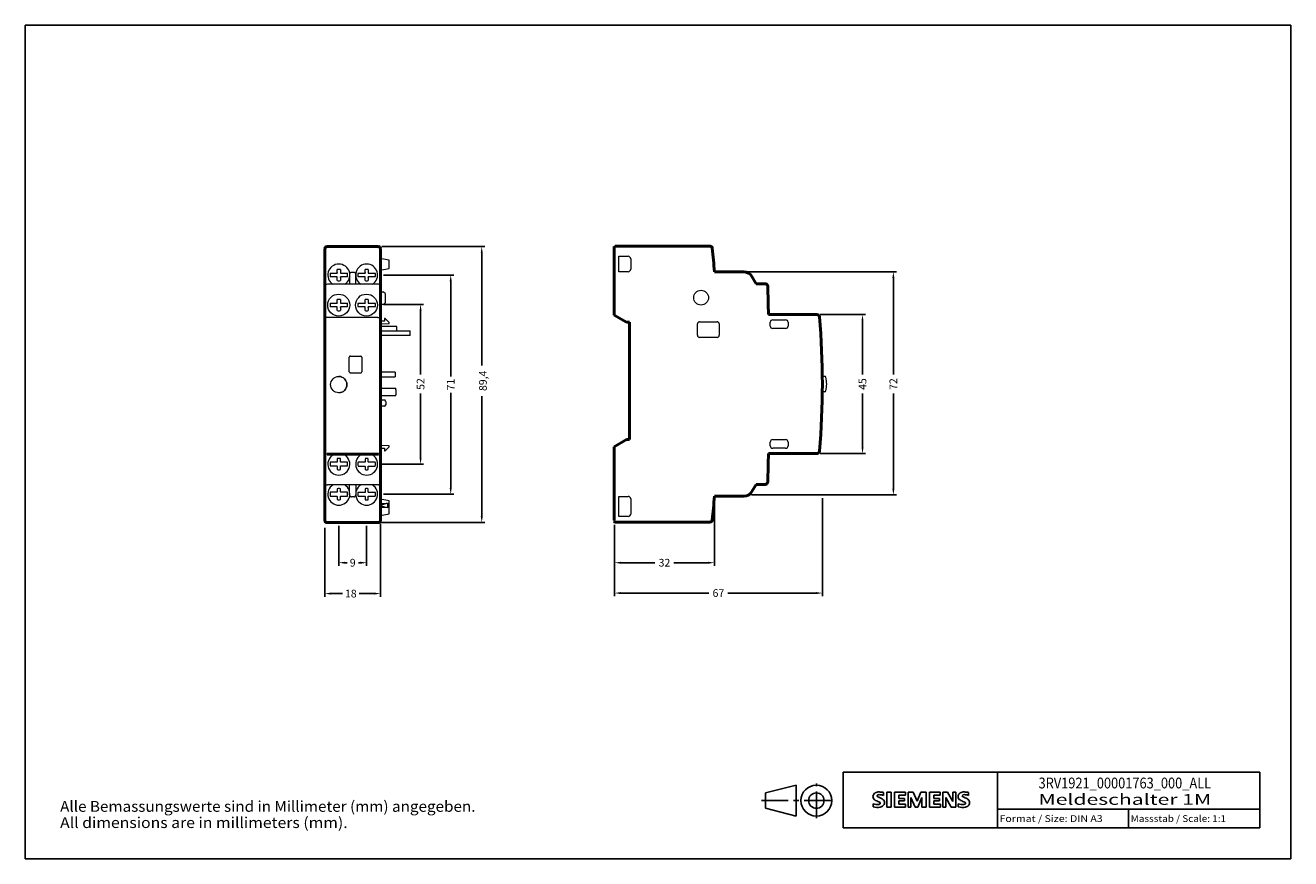
# Model space of a CAD drawing. Extents: x 10 to 420, y 0 to 270.
import ezdxf
from ezdxf.enums import TextEntityAlignment as Align

# ---------------------------------------------------------------- set-up
doc = ezdxf.new("R2010")
doc.units = 0
doc.header["$LTSCALE"] = 23.1
doc.header["$MEASUREMENT"] = 0
doc.linetypes.add('CENTER', pattern=[0.6, 0.375, -0.075, 0.075, -0.075])
doc.layers.get('0').update_dxf_attribs({"linetype": 'CONTINUOUS'})
doc.layers.get('Defpoints').update_dxf_attribs({"linetype": 'CONTINUOUS'})
for name, color, linetype in [('10000_FRONT', 7, 'CONTINUOUS'), ('10100_FRONT_DIM', 7, 'CONTINUOUS'), ('11000_Left', 7, 'CONTINUOUS'), ('11100_LEFT_DIM', 7, 'CONTINUOUS'), ('90000_FRAME', 7, 'CONTINUOUS'), ('91000_TIP', 7, 'CONTINUOUS')]:
    doc.layers.add(name, color=color, linetype=linetype)
doc.dimstyles.new('DSTYLE1', dxfattribs={"dimtxt": 2.5, "dimasz": 3, "dimexe": 1, "dimexo": 0, "dimgap": 1, "dimtad": 1, "dimdec": 3, "dimzin": 3, "dimdsep": 46, "dimtxsty": 'Standard', "dimcen": 0.09, "dimadec": 0, "dimazin": 0, "dimtfac": 1, "dimtdec": 3, "dimtofl": 0, "dimtmove": 2, "dimatfit": 3, "dimfxl": 1, "dimtolj": 1, "dimtzin": 0, "dimarcsym": 0})

# ---------------------------------------------------------------- blocks, each defined once
blk = doc.blocks.new('SIEMENS_OUTLINE_BL0')
at = {"color": 7, "linetype": 'Continuous'}
for p, q in [((284.89, 20.92), (285.17, 21.19)), ((288.03, 20.5), (288.03, 21.45)), ((289.12, 21.5), (289.12, 16.74)), ((289.12, 21.5), (290.55, 21.5)), ((290.55, 21.5), (290.55, 16.74)), ((291.64, 21.5), (291.64, 16.74)), ((295.16, 21.5), (291.64, 21.5)), ((295.16, 20.62), (293.02, 20.62)), ((293.02, 20.62), (293.02, 19.55)), ((295.16, 21.5), (295.16, 20.62)), ((296.02, 16.74), (296.02, 21.5)), ((297.73, 21.5), (296.02, 21.5)), ((297.73, 21.5), (298.96, 18.6)), ((300.15, 21.5), (298.96, 18.6)), ((301.86, 21.5), (300.15, 21.5)), ((301.86, 21.5), (301.86, 16.74)), ((302.96, 21.5), (302.96, 16.74)), ((306.47, 21.5), (302.96, 21.5)), ((306.47, 20.62), (304.33, 20.62)), ((304.33, 20.62), (304.33, 19.55)), ((306.47, 21.5), (306.47, 20.62)), ((307.3, 16.74), (307.3, 21.5)), ((308.85, 21.5), (307.3, 21.5)), ((308.85, 21.5), (310.54, 18.55)), ((311.49, 21.5), (310.54, 21.5)), ((310.54, 21.5), (310.54, 18.55)), ((311.49, 21.5), (311.49, 16.74)), ((315.62, 20.5), (315.62, 21.45)), ((284.7, 16.84), (284.7, 17.79)), ((289.12, 16.74), (290.55, 16.74)), ((291.64, 16.74), (295.21, 16.74)), ((294.87, 19.55), (293.02, 19.55)), ((294.87, 18.76), (293.02, 18.76)), ((293.02, 18.76), (293.02, 17.65)), ((295.21, 17.65), (293.02, 17.65)), ((294.87, 19.55), (294.87, 18.76)), ((295.21, 17.65), (295.21, 16.74)), ((296.02, 16.74), (296.97, 16.74)), ((298.3, 16.7), (296.97, 19.79)), ((296.97, 16.74), (296.97, 19.79)), ((298.3, 16.7), (299.15, 16.7)), ((300.48, 19.83), (299.15, 16.7)), ((300.48, 19.83), (300.48, 16.74)), ((301.86, 16.74), (300.48, 16.74)), ((302.96, 16.74), (306.52, 16.74)), ((306.19, 19.55), (304.33, 19.55)), ((306.19, 18.76), (304.33, 18.76)), ((304.33, 18.76), (304.33, 17.65)), ((306.52, 17.65), (304.33, 17.65)), ((306.19, 19.55), (306.19, 18.76)), ((306.52, 17.65), (306.52, 16.74)), ((307.3, 16.74), (308.26, 16.74)), ((309.97, 16.74), (308.26, 19.79)), ((308.26, 16.74), (308.26, 19.79)), ((311.49, 16.74), (309.97, 16.74)), ((312.3, 16.84), (312.3, 17.79))]:
    blk.add_line(p, q, dxfattribs=at)
for centre, radius, start, end in [((285.79, 20.25), 1.12, 142.8139, 167.1523), ((286.14, 19.94), 1.58, 121.2141, 141.5255), ((286.52, 19.25), 2.37, 86.2218, 120.4273), ((286.39, 20.29), 0.41, 102.8288, 149.226), ((286.8, 18.55), 2.2, 84.04, 103.3428), ((286.25, 12.56), 9.07, 78.6827, 87.3148), ((286.46, 16.13), 4.64, 70.2626, 82.9524), ((313.39, 20.25), 1.12, 142.8139, 167.1523), ((313.73, 19.94), 1.58, 121.2141, 141.5255), ((314.11, 19.25), 2.37, 86.2218, 120.4273), ((313.98, 20.29), 0.41, 102.8288, 149.226), ((314.4, 18.55), 2.2, 84.04, 103.3428), ((313.84, 12.56), 9.07, 78.6827, 87.3148), ((314.06, 16.13), 4.64, 70.2626, 82.9524), ((285.96, 20.14), 1.31, 164.1975, 195.8025), ((285.9, 20.1), 1.24, 194.7952, 225.7177), ((285.95, 20.8), 3.26, 247.53, 280.758), ((286.13, 21.38), 4.76, 252.5939, 280.9817), ((286.5, 20.81), 2.17, 227.3119, 242.704), ((290.36, 28.34), 10.63, 242.862, 247.1042), ((286.31, 20.37), 0.303, 154.44, 221.8202), ((286.72, 20.75), 0.866, 222.776, 239.0362), ((279.56, 2.55), 17.33, 65.3415, 67.3998), ((287.62, 22.35), 2.7, 240.0482, 251.378), ((286.41, 18.7), 1.11, 277.71, 295.6885), ((284.21, 13.42), 6.86, 59.902, 68.2036), ((286.69, 17.98), 0.34, 305.5032, 72.4653), ((286.58, 18.76), 2.1, 282.4058, 311.8644), ((286.89, 18.06), 1.5, 25.9563, 59.4835), ((286.95, 18.19), 1.43, 315.8905, 333.5229), ((286.96, 18.14), 1.41, 335.3868, 24.3915), ((313.56, 20.14), 1.31, 164.1975, 195.8025), ((313.49, 20.1), 1.24, 194.7952, 225.7177), ((313.54, 20.8), 3.26, 247.53, 280.758), ((313.72, 21.38), 4.76, 252.5939, 280.9817), ((314.1, 20.81), 2.17, 227.3119, 242.704), ((317.95, 28.34), 10.63, 242.862, 247.1042), ((313.9, 20.37), 0.303, 154.44, 221.8202), ((314.31, 20.75), 0.866, 222.776, 239.0362), ((307.16, 2.55), 17.33, 65.3415, 67.3998), ((315.21, 22.35), 2.7, 240.0482, 251.378), ((314, 18.7), 1.11, 277.71, 295.6885), ((311.8, 13.42), 6.86, 59.902, 68.2036), ((314.28, 17.98), 0.34, 305.5032, 72.4653), ((314.17, 18.76), 2.1, 282.4058, 311.8644), ((314.48, 18.06), 1.5, 25.9563, 59.4835), ((314.55, 18.19), 1.43, 315.8905, 333.5229), ((314.55, 18.14), 1.41, 335.3868, 24.3915)]:
    blk.add_arc(centre, radius, start, end, dxfattribs=at)
blk = doc.blocks.new('*D1')
at = {"layer": '10100_FRONT_DIM', "color": 0, "linetype": 'Continuous', "lineweight": -2}
for p, q in [((125.47, 198.29), (158.89, 198.29)), ((157.89, 196.29), (157.89, 159.79)), ((157.89, 110.93), (157.89, 149.87)), ((125.44, 108.93), (158.89, 108.93))]:
    blk.add_line(p, q, dxfattribs=at)
at = {"layer": '10100_FRONT_DIM', "color": 0, "linetype": 'Continuous', "lineweight": 13}
for points in [[(157.56, 196.29), (158.22, 196.29), (157.89, 198.29)], [(157.56, 110.93), (158.22, 110.93), (157.89, 108.93)]]:
    blk.add_solid(points, dxfattribs=at)
at = {"layer": 'Defpoints', "color": 0, "linetype": 'Continuous', "lineweight": 13}
for p in [(124.47, 198.29), (124.44, 108.93), (157.89, 108.93)]:
    blk.add_point(p, dxfattribs=at)
at = {"layer": '10100_FRONT_DIM', "color": 0, "linetype": 'Continuous', "lineweight": 13, "insert": (158.27, 154.83), "char_height": 2.5, "attachment_point": 5, "rotation": 90}
blk.add_mtext('\\A1;89,4', dxfattribs=at)
blk = doc.blocks.new('*D2')
at = {"layer": '10100_FRONT_DIM', "color": 0, "linetype": 'Continuous', "lineweight": -2}
for p, q in [((126.07, 179.59), (139.07, 179.59)), ((138.07, 177.59), (138.07, 156.87)), ((138.07, 129.83), (138.07, 150.7)), ((125.16, 127.83), (139.07, 127.83))]:
    blk.add_line(p, q, dxfattribs=at)
at = {"layer": '10100_FRONT_DIM', "color": 0, "linetype": 'Continuous', "lineweight": 13}
for points in [[(137.74, 177.59), (138.4, 177.59), (138.07, 179.59)], [(137.74, 129.83), (138.4, 129.83), (138.07, 127.83)]]:
    blk.add_solid(points, dxfattribs=at)
at = {"layer": 'Defpoints', "color": 0, "linetype": 'Continuous', "lineweight": 13}
for p in [(125.07, 179.59), (138.07, 179.59), (124.16, 127.83)]:
    blk.add_point(p, dxfattribs=at)
at = {"layer": '10100_FRONT_DIM', "color": 0, "linetype": 'Continuous', "lineweight": 13, "insert": (138.07, 153.79), "char_height": 2.5, "attachment_point": 5, "rotation": 90}
blk.add_mtext('\\A1;52', dxfattribs=at)
blk = doc.blocks.new('*D3')
at = {"layer": '10100_FRONT_DIM', "color": 0, "linetype": 'Continuous', "lineweight": -2}
for p, q in [((107.07, 107.24), (107.07, 84.89)), ((125.07, 108.49), (125.07, 84.89)), ((109.07, 85.89), (112.8, 85.89)), ((123.07, 85.89), (118.14, 85.89))]:
    blk.add_line(p, q, dxfattribs=at)
at = {"layer": '10100_FRONT_DIM', "color": 0, "linetype": 'Continuous', "lineweight": 13}
for points in [[(109.07, 86.22), (109.07, 85.56), (107.07, 85.89)], [(123.07, 86.22), (123.07, 85.56), (125.07, 85.89)]]:
    blk.add_solid(points, dxfattribs=at)
at = {"layer": 'Defpoints', "color": 0, "linetype": 'Continuous', "lineweight": 13}
for p in [(107.07, 108.24), (125.07, 109.49), (125.07, 85.89)]:
    blk.add_point(p, dxfattribs=at)
at = {"layer": '10100_FRONT_DIM', "color": 0, "linetype": 'Continuous', "lineweight": 13, "insert": (115.47, 85.89), "char_height": 2.5, "attachment_point": 5}
blk.add_mtext('\\A1;18', dxfattribs=at)
blk = doc.blocks.new('*D4')
at = {"layer": '11100_LEFT_DIM', "color": 0, "linetype": 'Continuous', "lineweight": -2}
for p, q in [((233.28, 116.42), (233.28, 94.89)), ((200.91, 108.11), (200.91, 94.89)), ((202.91, 95.89), (214.01, 95.89)), ((231.28, 95.89), (220.18, 95.89))]:
    blk.add_line(p, q, dxfattribs=at)
at = {"layer": '11100_LEFT_DIM', "color": 0, "linetype": 'Continuous', "lineweight": 13}
for points in [[(202.91, 96.22), (202.91, 95.56), (200.91, 95.89)], [(231.28, 96.22), (231.28, 95.56), (233.28, 95.89)]]:
    blk.add_solid(points, dxfattribs=at)
at = {"layer": 'Defpoints', "color": 0, "linetype": 'Continuous', "lineweight": 13}
for p in [(233.28, 117.42), (200.91, 109.11), (200.91, 95.89)]:
    blk.add_point(p, dxfattribs=at)
at = {"layer": '11100_LEFT_DIM', "color": 0, "linetype": 'Continuous', "lineweight": 13, "insert": (217.09, 95.89), "char_height": 2.5, "attachment_point": 5}
blk.add_mtext('\\A1;32', dxfattribs=at)
blk = doc.blocks.new('*D5')
at = {"layer": '11100_LEFT_DIM', "color": 0, "linetype": 'Continuous', "lineweight": -2}
for p, q in [((268.26, 116.83), (268.26, 85.06)), ((200.91, 108.11), (200.91, 85.06)), ((202.91, 86.06), (231.5, 86.06)), ((266.26, 86.06), (237.67, 86.06))]:
    blk.add_line(p, q, dxfattribs=at)
at = {"layer": '11100_LEFT_DIM', "color": 0, "linetype": 'Continuous', "lineweight": 13}
for points in [[(202.91, 86.39), (202.91, 85.72), (200.91, 86.06)], [(266.26, 86.39), (266.26, 85.72), (268.26, 86.06)]]:
    blk.add_solid(points, dxfattribs=at)
at = {"layer": 'Defpoints', "color": 0, "linetype": 'Continuous', "lineweight": 13}
for p in [(268.26, 117.83), (200.91, 109.11), (268.26, 86.06)]:
    blk.add_point(p, dxfattribs=at)
at = {"layer": '11100_LEFT_DIM', "color": 0, "linetype": 'Continuous', "lineweight": 13, "insert": (234.58, 86.06), "char_height": 2.5, "attachment_point": 5}
blk.add_mtext('\\A1;67', dxfattribs=at)
blk = doc.blocks.new('*D6')
at = {"layer": '11100_LEFT_DIM', "color": 0, "linetype": 'Continuous', "lineweight": -2}
for p, q in [((267.52, 176.27), (282.26, 176.27)), ((281.26, 174.27), (281.26, 156.86)), ((281.26, 133.27), (281.26, 150.69)), ((267.52, 131.27), (282.26, 131.27))]:
    blk.add_line(p, q, dxfattribs=at)
at = {"layer": '11100_LEFT_DIM', "color": 0, "linetype": 'Continuous', "lineweight": 13}
for points in [[(280.93, 174.27), (281.6, 174.27), (281.26, 176.27)], [(280.93, 133.27), (281.6, 133.27), (281.26, 131.27)]]:
    blk.add_solid(points, dxfattribs=at)
at = {"layer": 'Defpoints', "color": 0, "linetype": 'Continuous', "lineweight": 13}
for p in [(266.52, 176.27), (266.52, 131.27), (281.26, 131.27)]:
    blk.add_point(p, dxfattribs=at)
at = {"layer": '11100_LEFT_DIM', "color": 0, "linetype": 'Continuous', "lineweight": 13, "insert": (281.26, 153.77), "char_height": 2.5, "attachment_point": 5, "rotation": 90}
blk.add_mtext('\\A1;45', dxfattribs=at)
blk = doc.blocks.new('*D7')
at = {"layer": '11100_LEFT_DIM', "color": 0, "linetype": 'Continuous', "lineweight": -2}
for p, q in [((243.81, 190.12), (292.26, 190.12)), ((291.26, 188.12), (291.26, 156.86)), ((291.26, 119.83), (291.26, 150.69)), ((245.31, 117.83), (292.26, 117.83))]:
    blk.add_line(p, q, dxfattribs=at)
at = {"layer": '11100_LEFT_DIM', "color": 0, "linetype": 'Continuous', "lineweight": 13}
for points in [[(290.93, 188.12), (291.6, 188.12), (291.26, 190.12)], [(290.93, 119.83), (291.6, 119.83), (291.26, 117.83)]]:
    blk.add_solid(points, dxfattribs=at)
at = {"layer": 'Defpoints', "color": 0, "linetype": 'Continuous', "lineweight": 13}
for p in [(242.81, 190.12), (291.26, 190.12), (244.31, 117.83)]:
    blk.add_point(p, dxfattribs=at)
at = {"layer": '11100_LEFT_DIM', "color": 0, "linetype": 'Continuous', "lineweight": 13, "insert": (291.26, 153.77), "char_height": 2.5, "attachment_point": 5, "rotation": 90}
blk.add_mtext('\\A1;72', dxfattribs=at)
blk = doc.blocks.new('*D8')
at = {"layer": '10100_FRONT_DIM', "color": 0, "linetype": 'Continuous', "lineweight": -2}
for p, q in [((111.58, 107.89), (111.58, 94.89)), ((120.6, 107.89), (120.6, 94.89)), ((113.58, 95.89), (114.26, 95.89)), ((118.6, 95.89), (117.92, 95.89))]:
    blk.add_line(p, q, dxfattribs=at)
at = {"layer": '10100_FRONT_DIM', "color": 0, "linetype": 'Continuous', "lineweight": 13}
for points in [[(113.58, 96.22), (113.58, 95.56), (111.58, 95.89)], [(118.6, 96.22), (118.6, 95.56), (120.6, 95.89)]]:
    blk.add_solid(points, dxfattribs=at)
at = {"layer": 'Defpoints', "color": 0, "linetype": 'Continuous', "lineweight": 13}
for p in [(111.58, 108.89), (120.6, 108.89), (120.6, 95.89)]:
    blk.add_point(p, dxfattribs=at)
at = {"layer": '10100_FRONT_DIM', "color": 0, "linetype": 'Continuous', "lineweight": 13, "insert": (116.09, 95.89), "char_height": 2.5, "attachment_point": 5}
blk.add_mtext('\\A1;9', dxfattribs=at)
blk = doc.blocks.new('*D9')
at = {"layer": '10100_FRONT_DIM', "color": 0, "linetype": 'Continuous', "lineweight": -2}
for p, q in [((126.07, 189.09), (148.84, 189.09)), ((147.84, 187.09), (147.84, 156.26)), ((147.84, 120.09), (147.84, 150.92)), ((126.07, 118.09), (148.84, 118.09))]:
    blk.add_line(p, q, dxfattribs=at)
at = {"layer": '10100_FRONT_DIM', "color": 0, "linetype": 'Continuous', "lineweight": 13}
for points in [[(147.5, 187.09), (148.17, 187.09), (147.84, 189.09)], [(147.5, 120.09), (148.17, 120.09), (147.84, 118.09)]]:
    blk.add_solid(points, dxfattribs=at)
at = {"layer": 'Defpoints', "color": 0, "linetype": 'Continuous', "lineweight": 13}
for p in [(125.07, 189.09), (125.07, 118.09), (147.84, 118.09)]:
    blk.add_point(p, dxfattribs=at)
at = {"layer": '10100_FRONT_DIM', "color": 0, "linetype": 'Continuous', "lineweight": 13, "insert": (147.84, 153.59), "char_height": 2.5, "attachment_point": 5, "rotation": 90}
blk.add_mtext('\\A1;71', dxfattribs=at)

msp = doc.modelspace()

# ---------------------------------------------------------------- linework, layer by layer
at = {"layer": '10000_FRONT', "linetype": 'Continuous', "lineweight": 50}
for p, q in [((107.07, 197.5), (107.07, 197.69)), ((107.07, 109.68), (107.07, 197.5)), ((124.47, 198.29), (107.67, 198.29)), ((125.07, 197.69), (125.07, 109.49)), ((124.47, 131.09), (107.83, 131.09)), ((107.07, 109.49), (107.07, 109.68)), ((124.47, 108.89), (107.67, 108.89))]:
    msp.add_line(p, q, dxfattribs=at)
at = {"layer": '10000_FRONT', "color": 7, "linetype": 'Continuous', "lineweight": 13}
for p, q in [((126.07, 194.26), (125.07, 194.44)), ((127.87, 193.95), (126.07, 194.26)), ((127.87, 191.23), (127.87, 193.95)), ((108.79, 189.69), (111.06, 189.69)), ((111.06, 189.87), (111.06, 190.86)), ((111.06, 189.87), (111.06, 189.69)), ((112.09, 190.86), (112.09, 189.87)), ((112.09, 189.87), (112.09, 189.69)), ((112.09, 189.69), (114.36, 189.69)), ((115.07, 189.34), (115.07, 188.14)), ((116.47, 189.94), (115.67, 189.94)), ((117.07, 188.14), (117.07, 189.34)), ((117.81, 189.7), (120.08, 189.7)), ((120.08, 189.88), (120.08, 190.87)), ((120.08, 189.88), (120.08, 189.7)), ((121.11, 190.87), (121.11, 189.88)), ((121.11, 189.88), (121.11, 189.7)), ((121.11, 189.7), (123.38, 189.7)), ((125.07, 190.74), (126.07, 190.92)), ((126.07, 190.92), (127.87, 191.23)), ((124.47, 186.09), (107.87, 186.09)), ((111.06, 188.48), (108.79, 188.48)), ((111.06, 188.3), (111.06, 188.48)), ((111.06, 187.31), (111.06, 188.3)), ((112.09, 188.3), (112.09, 188.48)), ((114.36, 188.48), (112.09, 188.48)), ((112.09, 188.3), (112.09, 187.31)), ((115.07, 188.14), (115.07, 186.09)), ((117.07, 186.09), (117.07, 188.14)), ((120.08, 188.49), (117.81, 188.49)), ((120.08, 188.31), (120.08, 188.49)), ((120.08, 187.32), (120.08, 188.31)), ((121.11, 188.31), (121.11, 188.49)), ((123.38, 188.49), (121.11, 188.49)), ((121.11, 188.31), (121.11, 187.32)), ((111.07, 180.13), (111.07, 181.12)), ((112.1, 181.12), (112.1, 180.13)), ((120.09, 180.14), (120.09, 181.13)), ((121.12, 181.13), (121.12, 180.14)), ((126.07, 183.59), (125.07, 183.59)), ((126.57, 183.09), (126.07, 183.59)), ((126.57, 183.09), (126.57, 180.09)), ((108.8, 179.95), (111.07, 179.95)), ((111.07, 178.74), (108.8, 178.74)), ((111.07, 180.13), (111.07, 179.95)), ((111.07, 178.56), (111.07, 178.74)), ((111.07, 177.57), (111.07, 178.56)), ((112.1, 180.13), (112.1, 179.95)), ((112.1, 179.95), (114.37, 179.95)), ((112.1, 178.56), (112.1, 178.74)), ((114.37, 178.74), (112.1, 178.74)), ((112.1, 178.56), (112.1, 177.57)), ((117.82, 179.96), (120.09, 179.96)), ((120.09, 178.75), (117.82, 178.75)), ((120.09, 180.14), (120.09, 179.96)), ((120.09, 178.57), (120.09, 178.75)), ((120.09, 177.58), (120.09, 178.57)), ((121.12, 180.14), (121.12, 179.96)), ((121.12, 179.96), (123.39, 179.96)), ((121.12, 178.57), (121.12, 178.75)), ((123.39, 178.75), (121.12, 178.75)), ((121.12, 178.57), (121.12, 177.58)), ((126.07, 179.59), (125.07, 179.59)), ((126.07, 179.59), (126.57, 180.09)), ((124.27, 175.36), (107.87, 175.36)), ((111.57, 175.36), (111.57, 175.36)), ((125.07, 176.09), (125.07, 175.94)), ((125.07, 175.94), (125.07, 175.49)), ((126.37, 174.19), (125.07, 174.19)), ((125.07, 173.29), (127.87, 173.39)), ((130.27, 172.45), (125.07, 172.45)), ((126.57, 175.04), (126.37, 175.04)), ((126.37, 175.04), (126.37, 174.19)), ((127.87, 173.74), (126.57, 175.04)), ((127.87, 173.39), (127.87, 173.74)), ((130.37, 171.87), (130.37, 172.42)), ((125.07, 170.99), (134.68, 170.99)), ((134.68, 169.49), (125.07, 169.49)), ((130.37, 170.99), (130.37, 171.87)), ((134.68, 169.49), (134.68, 170.99)), ((114.97, 157.75), (114.97, 162.45)), ((115.37, 162.85), (118.67, 162.85)), ((119.07, 162.45), (119.07, 157.75)), ((118.67, 157.35), (115.37, 157.35)), ((117.27, 157.35), (117.27, 157.35)), ((129.82, 157.59), (125.07, 157.59)), ((125.07, 156.09), (129.82, 156.09)), ((129.82, 157.59), (129.82, 156.09)), ((125.07, 152.41), (130.07, 152.41)), ((130.07, 152.08), (130.07, 152.41)), ((130.07, 151.95), (130.07, 152.08)), ((130.07, 151.95), (130.07, 151.78)), ((130.07, 151.77), (130.07, 150.58)), ((125.07, 150.1), (130.07, 150.1)), ((126.27, 148.59), (125.07, 148.59)), ((126.77, 148.09), (126.77, 147.09)), ((130.07, 150.58), (130.07, 150.45)), ((130.07, 150.45), (130.07, 150.23)), ((130.07, 150.1), (130.07, 150.23)), ((126.27, 146.59), (125.07, 146.59)), ((127.87, 133.79), (125.07, 133.89)), ((125.07, 132.99), (126.37, 132.99)), ((126.37, 132.99), (126.37, 132.14)), ((126.37, 132.14), (126.57, 132.14)), ((126.57, 132.14), (127.87, 133.44)), ((127.87, 133.44), (127.87, 133.79)), ((111.07, 128.44), (108.8, 128.44)), ((108.8, 127.23), (111.07, 127.23)), ((111.07, 129.61), (111.07, 128.62)), ((111.07, 128.62), (111.07, 128.44)), ((111.07, 127.05), (111.07, 127.23)), ((112.1, 128.62), (112.1, 129.61)), ((112.1, 128.62), (112.1, 128.44)), ((114.37, 128.44), (112.1, 128.44)), ((112.1, 127.05), (112.1, 127.23)), ((112.1, 127.23), (114.37, 127.23)), ((120.09, 128.43), (117.82, 128.43)), ((117.82, 127.22), (120.09, 127.22)), ((120.09, 129.6), (120.09, 128.61)), ((120.09, 128.61), (120.09, 128.43)), ((120.09, 127.04), (120.09, 127.22)), ((121.12, 128.61), (121.12, 129.6)), ((121.12, 128.61), (121.12, 128.43)), ((123.39, 128.43), (121.12, 128.43)), ((121.12, 127.04), (121.12, 127.22)), ((121.12, 127.22), (123.39, 127.22)), ((111.07, 127.05), (111.07, 126.06)), ((112.1, 126.06), (112.1, 127.05)), ((120.09, 127.04), (120.09, 126.05)), ((121.12, 126.05), (121.12, 127.04)), ((124.47, 121.09), (107.87, 121.09)), ((111.06, 119.87), (111.06, 118.88)), ((112.09, 118.88), (112.09, 119.87)), ((115.07, 119.04), (115.07, 121.09)), ((115.07, 117.84), (115.07, 119.04)), ((117.07, 121.09), (117.07, 119.04)), ((117.07, 119.04), (117.07, 117.84)), ((120.08, 119.86), (120.08, 118.87)), ((121.11, 118.87), (121.11, 119.86)), ((111.06, 118.7), (108.79, 118.7)), ((108.79, 117.49), (111.06, 117.49)), ((111.06, 118.88), (111.06, 118.7)), ((111.06, 117.31), (111.06, 117.49)), ((111.06, 117.31), (111.06, 116.32)), ((112.09, 118.88), (112.09, 118.7)), ((114.36, 118.7), (112.09, 118.7)), ((112.09, 117.31), (112.09, 117.49)), ((112.09, 117.49), (114.36, 117.49)), ((112.09, 116.32), (112.09, 117.31)), ((116.47, 117.24), (115.67, 117.24)), ((120.08, 118.69), (117.81, 118.69)), ((117.81, 117.48), (120.08, 117.48)), ((120.08, 118.87), (120.08, 118.69)), ((120.08, 117.3), (120.08, 117.48)), ((120.08, 117.3), (120.08, 116.31)), ((121.11, 118.87), (121.11, 118.69)), ((123.38, 118.69), (121.11, 118.69)), ((121.11, 117.3), (121.11, 117.48)), ((121.11, 117.48), (123.38, 117.48)), ((121.11, 116.31), (121.11, 117.3)), ((127.87, 115.95), (125.07, 116.44)), ((125.07, 115.05), (126.07, 115.05)), ((125.77, 114.73), (127.39, 115.2)), ((127.39, 115.2), (127.39, 113.68)), ((127.87, 111.73), (127.87, 115.95)), ((126.07, 113.83), (125.07, 113.83)), ((125.07, 111.24), (127.87, 111.73)), ((127.39, 113.68), (125.77, 114.15))]:
    msp.add_line(p, q, dxfattribs=at)
for points in [[(130.37, 172.42), (130.37, 172.42, 0.041017), (130.37, 172.42, 0.039286), (130.37, 172.42, 0.035216), (130.37, 172.42, 0.030316), (130.37, 172.43, 0.025781), (130.37, 172.43, 0.021979), (130.37, 172.43, 0.018661), (130.36, 172.43, 0.015987), (130.36, 172.43, 0.013744), (130.36, 172.43, 0.011969), (130.36, 172.43, 0.010473), (130.36, 172.43, 0.009283), (130.36, 172.43, 0.008268), (130.35, 172.43, 0.007452), (130.35, 172.44, 0.006747), (130.35, 172.44, 0.006176), (130.35, 172.44, 0.005673), (130.34, 172.44, 0.005265), (130.34, 172.44, 0.0049), (130.34, 172.44, 0.004605), (130.34, 172.44, 0.004335), (130.33, 172.44, 0.004116), (130.33, 172.44, 0.003919), (130.33, 172.44, 0.003767), (130.32, 172.44, 0.003608), (130.32, 172.44, 0.003469), (130.32, 172.44, 0.003392), (130.31, 172.44, 0.003382), (130.31, 172.44, 0.003196), (130.31, 172.45, 0.002917), (130.3, 172.45, 0.003194), (130.3, 172.45, 0.003802), (130.3, 172.45, 0.002791), (130.29, 172.45, 0.00083), (130.29, 172.45, 0.004015), (130.29, 172.45, 0.006896), (130.28, 172.45, 0.003268), (130.27, 172.45, 0.001685)], [(115.37, 162.85), (115.36, 162.85, 0.003554), (115.36, 162.85, 0.003556), (115.35, 162.85, 0.003553), (115.35, 162.85, 0.003547), (115.34, 162.85, 0.003544), (115.33, 162.85, 0.003542), (115.33, 162.85, 0.003541), (115.32, 162.85, 0.003542), (115.32, 162.85, 0.003543), (115.31, 162.85, 0.003545), (115.31, 162.85, 0.003548), (115.3, 162.85, 0.003553), (115.3, 162.85, 0.003556), (115.29, 162.84, 0.003556), (115.28, 162.84, 0.003554), (115.28, 162.84, 0.003552), (115.27, 162.84, 0.00355), (115.27, 162.84, 0.003549), (115.26, 162.84, 0.003549), (115.26, 162.84, 0.003548), (115.25, 162.83, 0.003549), (115.25, 162.83, 0.003549), (115.24, 162.83, 0.003551), (115.23, 162.83, 0.003553), (115.23, 162.83, 0.003553), (115.22, 162.82, 0.00355), (115.22, 162.82, 0.003548), (115.21, 162.82, 0.003546), (115.21, 162.82, 0.003544), (115.2, 162.82, 0.003544), (115.2, 162.81, 0.003543), (115.19, 162.81, 0.003544), (115.19, 162.81, 0.003546), (115.18, 162.81, 0.003548), (115.18, 162.8, 0.00355), (115.17, 162.8, 0.003554), (115.17, 162.8, 0.003558), (115.16, 162.79, 0.003563), (115.16, 162.79, 0.003568), (115.15, 162.79, 0.003574), (115.15, 162.79, 0.003581), (115.14, 162.78, 0.003591), (115.14, 162.78, 0.003594), (115.13, 162.78, 0.00359), (115.13, 162.77, 0.003583), (115.12, 162.77, 0.003572), (115.12, 162.77, 0.003563), (115.12, 162.76, 0.003556), (115.11, 162.76, 0.003551), (115.11, 162.75, 0.003546), (115.1, 162.75, 0.003542), (115.1, 162.75, 0.00354), (115.09, 162.74, 0.003539), (115.09, 162.74, 0.003538), (115.09, 162.73, 0.003539), (115.08, 162.73, 0.003542), (115.08, 162.73, 0.003545), (115.07, 162.72, 0.003549), (115.07, 162.72, 0.003555), (115.07, 162.71, 0.003563), (115.06, 162.71, 0.00357), (115.06, 162.71, 0.003576), (115.06, 162.7, 0.003576), (115.05, 162.7, 0.00357), (115.05, 162.69, 0.003566), (115.05, 162.69, 0.003562), (115.04, 162.68, 0.00356), (115.04, 162.68, 0.003556), (115.04, 162.67, 0.003554), (115.03, 162.67, 0.003552), (115.03, 162.66, 0.003551), (115.03, 162.66, 0.003549), (115.02, 162.65, 0.003549), (115.02, 162.65, 0.003548), (115.02, 162.64, 0.003548), (115.02, 162.64, 0.00355), (115.01, 162.63, 0.003549), (115.01, 162.63, 0.003548), (115.01, 162.62, 0.003546), (115.01, 162.62, 0.003542), (115, 162.61, 0.00354), (115, 162.61, 0.003539), (115, 162.6, 0.003539), (115, 162.6, 0.003539), (114.99, 162.59, 0.00354), (114.99, 162.59, 0.003542), (114.99, 162.58, 0.003544), (114.99, 162.58, 0.003546), (114.99, 162.57, 0.003548), (114.99, 162.56, 0.003548), (114.98, 162.56, 0.003548), (114.98, 162.55, 0.003548), (114.98, 162.55, 0.003552), (114.98, 162.54, 0.00356), (114.98, 162.54, 0.003554), (114.98, 162.53, 0.003536), (114.98, 162.53, 0.003565), (114.97, 162.52, 0.003631), (114.97, 162.51, 0.003524), (114.97, 162.51, 0.003287), (114.97, 162.5, 0.003623), (114.97, 162.5, 0.004315), (114.97, 162.49, 0.003276), (114.97, 162.49, 0.001125), (114.97, 162.48, 0.004619), (114.97, 162.47, 0.007968), (114.97, 162.47, 0.003901), (114.97, 162.45, 0.002067)], [(126.77, 148.09), (126.77, 148.11, 0.012804), (126.77, 148.14, 0.012157), (126.76, 148.16, 0.011975), (126.76, 148.19, 0.012481), (126.75, 148.21, 0.01272), (126.75, 148.24, 0.012876), (126.74, 148.26, 0.012977), (126.73, 148.29, 0.013185), (126.72, 148.31, 0.013294), (126.71, 148.33, 0.013439), (126.69, 148.36, 0.013511), (126.68, 148.38, 0.013609), (126.66, 148.4, 0.013663), (126.64, 148.42, 0.013733), (126.62, 148.44, 0.013723), (126.6, 148.46, 0.013659), (126.58, 148.48, 0.013733), (126.56, 148.5, 0.013898), (126.54, 148.51, 0.013544), (126.51, 148.53, 0.012727), (126.49, 148.54, 0.013686), (126.47, 148.55, 0.015726), (126.44, 148.56, 0.012376), (126.42, 148.57, 0.005392), (126.39, 148.57, 0.016185), (126.37, 148.58, 0.027066), (126.32, 148.59, 0.013868), (126.27, 148.59, 0.007624)], [(124.12, 131.09), (124.12, 131.09, -0.174134), (124.12, 131.09, -0.036579), (124.12, 131.09, -0.014445), (124.12, 131.09, -0.007812), (124.12, 131.09, -0.004796), (124.12, 131.09, -0.003287), (124.12, 131.09, -0.002362), (124.12, 131.09, -0.001798), (124.12, 131.09, -0.001401), (124.12, 131.09, -0.001132), (124.12, 131.09, -0.000926), (124.12, 131.09, -0.000777), (124.12, 131.09, -0.000658), (124.12, 131.09, -0.000568), (124.12, 131.09, -0.00049), (124.12, 131.09, -0.000428), (124.12, 131.09, -0.000381), (124.12, 131.09, -0.000346), (124.12, 131.09, -0.0003), (124.12, 131.09, -0.000254), (124.12, 131.09, -0.000255), (124.12, 131.09, -0.000274), (124.12, 131.09, -0.000187), (124.12, 131.09, -0.000061), (124.12, 131.09, -0.000239), (124.12, 131.09, -0.000352), (124.12, 131.09, -0.000152), (124.12, 131.09, -0.000076)]]:
    msp.add_lwpolyline(points, format="xyb", dxfattribs=at)
for centre, radius in [((111.54, 179.35), 3.56), ((120.54, 179.35), 3.56), ((111.57, 153.59), 2.65)]:
    msp.add_circle(centre, radius, dxfattribs=at)
at = {"layer": '10000_FRONT', "linetype": 'Continuous', "lineweight": 50}
for centre, start, end in [((107.67, 197.69), 90, 180), ((124.47, 197.69), 0, 90), ((107.67, 109.49), 180, 270), ((124.47, 109.49), 270, 0)]:
    msp.add_arc(centre, 0.6, start, end, dxfattribs=at)
at = {"layer": '10000_FRONT', "color": 7, "linetype": 'Continuous', "lineweight": 13}
for centre, radius, start, end in [((201.08, 198.06), 0.414, 89.4186, 140.5496), ((111.58, 189.08), 3.56, 302.7329, 237.2672), ((111.58, 189.08), 2.85, 167.7604, 192.2396), ((111.58, 189.08), 1.85, 73.8366, 106.1634), ((111.58, 189.08), 2.85, 347.7604, 12.2396), ((115.67, 189.34), 0.6, 90, 180), ((116.47, 189.34), 0.6, 0, 90), ((120.6, 189.09), 3.56, 302.4683, 237.5317), ((120.6, 189.09), 2.85, 167.7604, 192.2396), ((120.6, 189.09), 1.85, 73.8366, 106.1634), ((120.6, 189.09), 2.85, 347.7604, 12.2396), ((107.83, 185.34), 0.755, 86.6776, 180.1116), ((111.58, 189.08), 1.85, 253.8366, 286.1635), ((120.6, 189.09), 1.85, 253.8366, 286.1635), ((124.43, 185.45), 0.638, 3.3115, 86.6885), ((111.58, 179.35), 1.85, 73.8366, 106.1634), ((120.6, 179.35), 1.85, 73.8366, 106.1634), ((111.58, 179.35), 2.85, 167.7604, 192.2396), ((111.58, 179.35), 1.85, 253.8366, 286.1635), ((111.58, 179.35), 2.85, 347.7604, 12.2396), ((120.6, 179.35), 2.85, 167.7604, 192.2396), ((120.6, 179.35), 1.85, 253.8366, 286.1635), ((120.6, 179.35), 2.85, 347.7604, 12.2396), ((107.7, 172.9), 2.46, 85.9766, 104.6971), ((124.4, 177.08), 1.72, 265.6543, 292.8541), ((115.37, 162.45), 0.4, 89.9903, 179.9903), ((118.67, 162.45), 0.4, 0.0097, 90.0097), ((111.57, 153.59), 2.65, 270, 90), ((115.37, 157.75), 0.4, 180.0097, 270.0097), ((118.67, 157.75), 0.4, 269.9903, 359.9903), ((126.27, 147.09), 0.5, 270, 0), ((107.83, 131.84), 0.755, 179.8884, 273.3224), ((124.43, 131.73), 0.638, 273.3115, 356.6885), ((111.58, 127.83), 3.56, 113.819, 66.181), ((111.58, 127.83), 2.85, 167.7604, 192.2396), ((111.58, 127.83), 1.85, 73.8365, 106.1634), ((111.58, 127.83), 2.85, 347.7604, 12.2396), ((120.6, 127.83), 3.56, 113.4634, 66.5366), ((120.6, 127.83), 2.85, 167.7604, 192.2396), ((120.6, 127.83), 1.85, 73.8365, 106.1634), ((120.6, 127.83), 2.85, 347.7604, 12.2396), ((111.58, 127.83), 1.85, 253.8366, 286.1634), ((120.6, 127.83), 1.85, 253.8366, 286.1634), ((107.83, 121.84), 0.755, 179.8884, 273.3224), ((111.58, 118.1), 3.56, 122.7328, 57.2671), ((111.58, 118.1), 1.85, 73.8365, 106.1634), ((120.6, 118.09), 3.56, 122.4683, 57.5317), ((120.6, 118.09), 1.85, 73.8365, 106.1634), ((124.43, 121.73), 0.638, 273.3115, 356.6885), ((111.58, 118.1), 2.85, 167.7604, 192.2396), ((111.58, 118.1), 1.85, 253.8366, 286.1634), ((111.58, 118.1), 2.85, 347.7604, 12.2396), ((115.67, 117.84), 0.6, 180, 270), ((116.47, 117.84), 0.6, 270, 0), ((120.6, 118.09), 2.85, 167.7604, 192.2396), ((120.6, 118.09), 1.85, 253.8366, 286.1634), ((120.6, 118.09), 2.85, 347.7604, 12.2396), ((126.17, 119.87), 4.82, 268.7554, 284.6417), ((125.88, 114.44), 0.308, 110.05, 249.95), ((126.17, 109.01), 4.82, 75.3583, 91.2446)]:
    msp.add_arc(centre, radius, start, end, dxfattribs=at)
at = {"layer": '11000_Left', "color": 7, "linetype": 'Continuous', "lineweight": 50}
for p, q in [((200.76, 176.08), (200.76, 198.32)), ((201.09, 198.47), (231.81, 198.47)), ((233.28, 190.12), (242.81, 190.12)), ((245.4, 188.62), (246.76, 186.27)), ((246.76, 186.27), (249.75, 186.27)), ((204.76, 173.77), (200.76, 176.08)), ((205.76, 173.77), (204.76, 173.77)), ((205.76, 135.77), (205.76, 173.77)), ((250.76, 176.27), (266.52, 176.27)), ((200.76, 133.46), (204.76, 135.77)), ((204.76, 135.77), (205.76, 135.77)), ((200.76, 109.67), (200.76, 133.46)), ((250.76, 131.27), (266.52, 131.27)), ((246.76, 121.27), (245.4, 118.92)), ((249.75, 121.27), (246.76, 121.27)), ((242.81, 117.42), (233.28, 117.42)), ((231.81, 109.07), (201.16, 109.07)), ((231.81, 109.07), (231.81, 109.07))]:
    msp.add_line(p, q, dxfattribs=at)
at = {"layer": '11000_Left', "color": 7, "linetype": 'Continuous', "lineweight": 13}
for p, q in [((212.76, 198.47), (212.76, 198.47)), ((202.36, 190.17), (202.36, 195.17)), ((202.36, 195.17), (205.36, 195.17)), ((206.16, 194.37), (206.16, 190.97)), ((205.36, 190.17), (202.36, 190.17)), ((227.76, 169.57), (227.76, 173.27)), ((228.46, 173.97), (234.16, 173.97)), ((234.86, 173.27), (234.86, 169.57)), ((251.36, 172.57), (251.36, 173.77)), ((252.16, 174.57), (256.36, 174.57)), ((257.16, 173.77), (257.16, 172.57)), ((234.16, 168.87), (228.46, 168.87)), ((256.36, 171.77), (252.16, 171.77)), ((269.03, 156.27), (268.25, 156.27)), ((269.03, 151.27), (268.25, 151.27)), ((252.16, 135.77), (256.36, 135.77)), ((251.36, 133.77), (251.36, 134.97)), ((256.36, 132.97), (252.16, 132.97)), ((257.16, 134.97), (257.16, 133.77)), ((202.36, 117.37), (205.36, 117.37)), ((202.36, 110.87), (202.36, 117.37)), ((206.16, 116.57), (206.16, 111.67)), ((205.36, 110.87), (202.36, 110.87)), ((200.76, 109.47), (200.76, 109.67)), ((200.76, 109.22), (200.76, 109.47)), ((201.16, 109.07), (201.09, 109.07))]:
    msp.add_line(p, q, dxfattribs=at)
at = {"layer": '11000_Left', "color": 7, "linetype": 'Continuous', "lineweight": 50}
msp.add_lwpolyline([(267.31, 175.54), (267.31, 175.54), (267.31, 175.54), (267.31, 175.54), (267.31, 175.54), (267.31, 175.54), (267.31, 175.54), (267.31, 175.54), (267.31, 175.54), (267.31, 175.54), (267.31, 175.54), (267.31, 175.54), (267.31, 175.54), (267.31, 175.54), (267.31, 175.54), (267.31, 175.54), (267.31, 175.54), (267.31, 175.54), (267.31, 175.54)], dxfattribs=at)
at = {"layer": '11000_Left', "color": 7, "linetype": 'Continuous', "lineweight": 13}
for points in [[(268.25, 156.42), (268.25, 156.42, 0), (268.25, 156.42, 0), (268.25, 156.42), (268.25, 156.42, 0), (268.25, 156.42), (268.25, 156.42, 0), (268.25, 156.42), (268.25, 156.42, 0), (268.25, 156.42), (268.25, 156.42, 0), (268.25, 156.42, 0), (268.25, 156.42), (268.25, 156.42), (268.25, 156.42), (268.25, 156.42, 0), (268.25, 156.42), (268.25, 156.42), (268.25, 156.42)], [(268.25, 151.12), (268.25, 151.12), (268.25, 151.12, 0), (268.25, 151.12), (268.25, 151.12, 0), (268.25, 151.12, 0), (268.25, 151.12), (268.25, 151.12), (268.25, 151.12, 0), (268.25, 151.12), (268.25, 151.12, 0), (268.25, 151.12, 0), (268.25, 151.12), (268.25, 151.12, 0), (268.25, 151.12, 0), (268.25, 151.12, 0), (268.25, 151.12), (268.25, 151.12), (268.25, 151.12)]]:
    msp.add_lwpolyline(points, format="xyb", dxfattribs=at)
msp.add_circle((228.96, 181.77), 2.4, dxfattribs=at)
at = {"layer": '11000_Left', "color": 7, "linetype": 'Continuous', "lineweight": 50}
for centre, radius, start, end in [((231.81, 197.67), 0.8, 6.1672, 90), ((33.76, 176.27), 200, 3.9709, 6.1672), ((242.81, 187.12), 3, 30, 90), ((249.75, 185.47), 0.8, 2.6471, 90), ((50.76, 176.27), 200, 360, 2.6471), ((266.52, 175.47), 0.8, 4.9957, 90.0017), ((18.26, 153.77), 250, 355.0044, 4.9957), ((50.76, 131.27), 200, 357.3529, 0), ((266.52, 132.07), 0.8, 270, 355.0044), ((242.81, 120.42), 3, 270, 330), ((249.75, 122.07), 0.8, 270, 357.3529), ((33.76, 131.27), 200, 353.8328, 356.0291), ((201.08, 109.48), 0.404, 218.7833, 271.2501), ((231.81, 109.87), 0.8, 270, 353.8328)]:
    msp.add_arc(centre, radius, start, end, dxfattribs=at)
at = {"layer": '11000_Left', "color": 7, "linetype": 'Continuous', "lineweight": 13}
for centre, radius, start, end in [((205.36, 194.37), 0.8, 0, 90), ((205.36, 190.97), 0.8, 270, 0), ((228.46, 173.27), 0.7, 90, 180), ((234.16, 173.27), 0.7, 0, 90), ((252.16, 173.77), 0.8, 90, 180), ((252.16, 172.57), 0.8, 180, 270), ((256.36, 173.77), 0.8, 0, 90), ((256.36, 172.57), 0.8, 270, 0), ((228.46, 169.57), 0.7, 180, 270), ((234.16, 169.57), 0.7, 270, 0), ((269.03, 155.87), 0.4, 12.6356, 90), ((259.66, 153.77), 10, 0, 12.6356), ((259.66, 153.77), 10, 347.3644, 0), ((269.03, 151.67), 0.4, 270, 347.3644), ((252.16, 134.97), 0.8, 90, 180), ((256.36, 134.97), 0.8, 0, 90), ((252.16, 133.77), 0.8, 180, 270), ((256.36, 133.77), 0.8, 270, 0), ((205.36, 116.57), 0.8, 0, 90), ((205.36, 111.67), 0.8, 270, 0)]:
    msp.add_arc(centre, radius, start, end, dxfattribs=at)
at = {"layer": '90000_FRAME', "color": 7, "linetype": 'Continuous'}
for p, q in [((10, 0), (10, 270)), ((10, 270), (420, 270)), ((420, 0), (420, 270)), ((275, 10), (275, 28)), ((275, 28), (410, 28)), ((325, 10), (325, 28)), ((410, 10), (410, 28)), ((325, 16), (410, 16)), ((367.5, 10), (367.5, 16)), ((275, 10), (410, 10)), ((10, 0), (420, 0))]:
    msp.add_line(p, q, dxfattribs=at)
at = {"layer": '91000_TIP', "color": 7, "linetype": 'Continuous'}
for p, q in [((249.81, 21.32), (259.81, 23.82)), ((249.81, 21.32), (249.81, 16.32)), ((259.81, 23.82), (259.81, 13.82)), ((249.81, 16.32), (259.81, 13.82))]:
    msp.add_line(p, q, dxfattribs=at)
at = {"layer": '91000_TIP', "color": 7, "linetype": 'CENTER'}
for p, q in [((266.31, 13.1), (266.31, 24.39)), ((248.54, 18.82), (272.14, 18.82))]:
    msp.add_line(p, q, dxfattribs=at)
at = {"layer": '91000_TIP', "color": 7, "linetype": 'Continuous'}
for radius in [5, 2.5]:
    msp.add_circle((266.31, 18.82), radius, dxfattribs=at)

# ---------------------------------------------------------------- block references
at = {"layer": '90000_FRAME', "color": 7, "linetype": 'Continuous'}
msp.add_blockref('SIEMENS_OUTLINE_BL0', (0, 0), dxfattribs=at)

# ---------------------------------------------------------------- texts
for s, height, width, p, p2 in [('3RV1921_00001763_000_ALL', 3.5, 0.731675, (338.31, 22.77), (394.22, 22.77)), ('Meldeschalter 1M', 3.5, 1.114528, (338.31, 17.45), (394.22, 17.45)), ('Format / Size: DIN A3', 2.2, 0.799499, (325.66, 11.9), (359.08, 11.9)), ('Massstab / Scale: 1:1', 2.2, 0.773263, (368.16, 11.9), (399.06, 11.9))]:
    msp.add_text(s, height=height, dxfattribs=dict(at, width=width)).set_placement(p, p2, align=Align.FIT)
at = {"layer": '91000_TIP', "color": 7, "linetype": 'Continuous'}
for s, width, p, p2 in [('Alle Bemassungswerte sind in Millimeter (mm) angegeben.', 0.790117, (21.28, 15.19), (155.86, 15.19)), ('All dimensions are in millimeters (mm).', 0.831845, (21.28, 9.94), (114.44, 9.94))]:
    msp.add_text(s, height=3.5, dxfattribs=dict(at, width=width)).set_placement(p, p2, align=Align.FIT)

# ---------------------------------------------------------------- dimensions: what is measured, and where the dimension line sits
at = {"layer": '10100_FRONT_DIM', "color": 7, "linetype": 'Continuous', "lineweight": 13}
for base, p1, p2, override, picture, middle in [((157.89, 108.93), (124.47, 198.29), (124.44, 108.93), {"dimasz": 2, "dimexo": 1, "dimtad": 0, "dimdec": 1, "dimzin": 0, "dimlunit": 6, "dimtp": 0.005, "dimtm": -0.005, "dimtdec": 1, "dimtofl": 1}, '*D1', (158.27, 154.83)), ((138.07, 179.59), (124.16, 127.83), (125.07, 179.59), {"dimasz": 2, "dimexo": 1, "dimtad": 0, "dimdec": 0, "dimzin": 0, "dimlunit": 6, "dimtp": 0.005, "dimtm": -0.005, "dimtdec": 1, "dimtofl": 1, "dimtmove": 0}, '*D2', (138.07, 153.79))]:
    dim = msp.add_linear_dim(base=base, p1=p1, p2=p2, angle=90, dimstyle='DSTYLE1', override=override, dxfattribs=at)
    dim.commit()
    dim.dimension.update_dxf_attribs({"geometry": picture, "text_midpoint": middle, "dimtype": 160})
dim = msp.add_linear_dim(base=(147.84, 118.09), p1=(125.07, 189.09), p2=(125.07, 118.09), angle=90, dimstyle='DSTYLE1', override={"dimasz": 2, "dimexo": 1, "dimtad": 0, "dimdec": 0, "dimzin": 0, "dimlunit": 6, "dimtp": 0.005, "dimtm": -0.005, "dimtdec": 1, "dimtofl": 1, "dimtmove": 0}, dxfattribs=at)
dim.commit()
dim.dimension.update_dxf_attribs({"geometry": '*D9', "text_midpoint": (147.84, 153.59)})
for base, p1, p2, picture, middle in [((125.07, 85.89), (107.07, 108.24), (125.07, 109.49), '*D3', (115.47, 85.89)), ((120.6, 95.89), (111.58, 108.89), (120.6, 108.89), '*D8', (116.09, 95.89))]:
    dim = msp.add_linear_dim(base=base, p1=p1, p2=p2, dimstyle='DSTYLE1', override={"dimasz": 2, "dimexo": 1, "dimtad": 0, "dimdec": 0, "dimzin": 0, "dimlunit": 6, "dimtp": 0.005, "dimtm": -0.005, "dimtdec": 1, "dimtofl": 1, "dimtmove": 0}, dxfattribs=at)
    dim.commit()
    dim.dimension.update_dxf_attribs({"geometry": picture, "text_midpoint": middle, "dimtype": 160})
at = {"layer": '11100_LEFT_DIM', "color": 7, "linetype": 'Continuous', "lineweight": 13}
for base, p1, p2, picture, middle in [((291.26, 190.12), (244.31, 117.83), (242.81, 190.12), '*D7', (291.26, 153.77)), ((281.26, 131.27), (266.52, 176.27), (266.52, 131.27), '*D6', (281.26, 153.77))]:
    dim = msp.add_linear_dim(base=base, p1=p1, p2=p2, angle=90, dimstyle='DSTYLE1', override={"dimasz": 2, "dimexo": 1, "dimtad": 0, "dimdec": 0, "dimzin": 0, "dimlunit": 6, "dimtp": 0.005, "dimtm": -0.005, "dimtdec": 1, "dimtofl": 1, "dimtmove": 0}, dxfattribs=at)
    dim.commit()
    dim.dimension.update_dxf_attribs({"geometry": picture, "text_midpoint": middle, "dimtype": 160})
for base, p1, p2, picture, middle in [((268.26, 86.06), (200.91, 109.11), (268.26, 117.83), '*D5', (234.58, 86.06)), ((200.91, 95.89), (233.28, 117.42), (200.91, 109.11), '*D4', (217.09, 95.89))]:
    dim = msp.add_linear_dim(base=base, p1=p1, p2=p2, dimstyle='DSTYLE1', override={"dimasz": 2, "dimexo": 1, "dimtad": 0, "dimdec": 0, "dimzin": 0, "dimlunit": 6, "dimtp": 0.005, "dimtm": -0.005, "dimtdec": 1, "dimtofl": 1, "dimtmove": 0}, dxfattribs=at)
    dim.commit()
    dim.dimension.update_dxf_attribs({"geometry": picture, "text_midpoint": middle})

doc.saveas('drawing.dxf')
